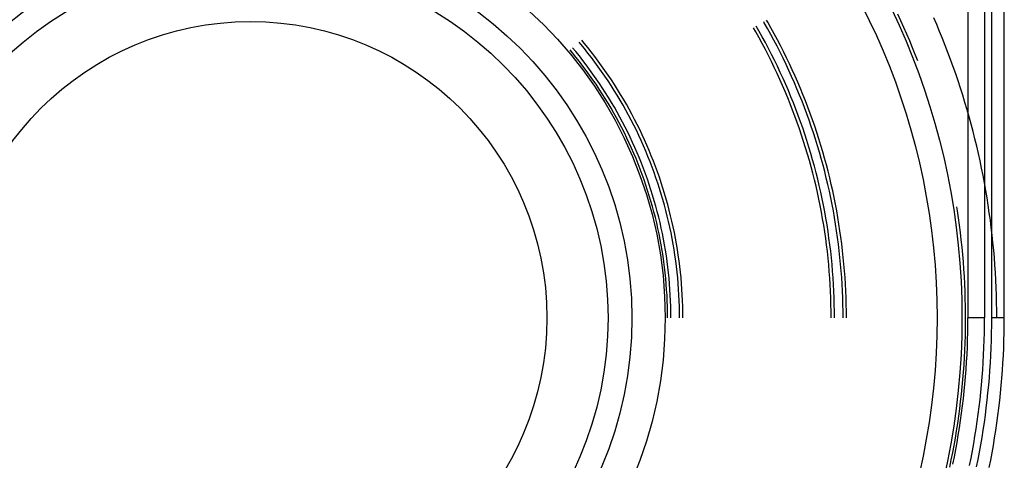
# Model space of a CAD drawing. Units: millimetres. Extents: x 0 to 841, y 0 to 594.
# Drawn here: x 211 to 217, y 474 to 477 of the extents above; entities that cross this region are included whole.
import ezdxf

# ---------------------------------------------------------------- set-up
doc = ezdxf.new("R2010")
doc.units = ezdxf.units.MM
doc.layers.add('SLD-0', color=179, linetype='Continuous')

msp = doc.modelspace()

# ---------------------------------------------------------------- linework, layer by layer
at = {"layer": 'SLD-0'}
for p, q in [((216.6932, 477.1683), (216.6932, 474.8621)), ((216.798, 477.1683), (216.798, 474.8621)), ((216.8432, 474.8621), (216.8432, 477.1683)), ((216.9218, 474.8621), (216.9218, 477.1683)), ((216.2709, 476.7329), (216.2514, 476.775)), ((216.4964, 476.7085), (216.4775, 476.752)), ((215.3583, 476.6619), (215.3427, 476.6891)), ((215.3782, 476.6692), (215.3608, 476.6996)), ((215.4112, 476.7205), (215.4077, 476.7266)), ((215.4321, 476.6837), (215.4112, 476.7205)), ((215.4329, 476.7248), (215.4258, 476.7371)), ((215.4525, 476.6467), (215.4321, 476.6837)), ((215.4537, 476.688), (215.4329, 476.7248)), ((215.4741, 476.6508), (215.4537, 476.688)), ((216.29, 476.6906), (216.2709, 476.7329)), ((216.3086, 476.6482), (216.29, 476.6906)), ((216.5148, 476.6648), (216.4964, 476.7085)), ((215.3787, 476.6254), (215.3583, 476.6619)), ((215.3987, 476.6325), (215.3782, 476.6692)), ((215.3987, 476.5886), (215.3787, 476.6254)), ((215.4187, 476.5956), (215.3987, 476.6325)), ((215.4726, 476.6095), (215.4525, 476.6467)), ((215.4941, 476.6135), (215.4741, 476.6508)), ((216.3268, 476.6055), (216.3086, 476.6482)), ((216.5328, 476.6209), (216.5148, 476.6648)), ((216.5504, 476.5768), (216.5328, 476.6209)), ((214.2253, 476.5385), (214.2051, 476.5629)), ((214.2568, 476.5854), (214.2465, 476.5976)), ((214.2795, 476.5575), (214.2568, 476.5854)), ((214.278, 476.5926), (214.2626, 476.6111)), ((214.3007, 476.5646), (214.278, 476.5926)), ((214.3019, 476.5294), (214.2795, 476.5575)), ((214.3231, 476.5363), (214.3007, 476.5646)), ((215.4182, 476.5517), (215.3987, 476.5886)), ((215.4383, 476.5585), (215.4187, 476.5956)), ((215.4574, 476.5211), (215.4383, 476.5585)), ((215.4922, 476.572), (215.4726, 476.6095)), ((215.5113, 476.5343), (215.4922, 476.572)), ((215.5137, 476.5759), (215.4941, 476.6135)), ((215.5329, 476.5381), (215.5137, 476.5759)), ((216.3445, 476.5627), (216.3268, 476.6055)), ((216.3618, 476.5196), (216.3445, 476.5627)), ((216.5675, 476.5326), (216.5504, 476.5768)), ((214.2042, 476.5312), (214.1891, 476.5494)), ((214.2266, 476.5037), (214.2042, 476.5312)), ((214.2477, 476.5108), (214.2253, 476.5385)), ((214.2486, 476.4759), (214.2266, 476.5037)), ((214.2697, 476.4828), (214.2477, 476.5108)), ((214.3239, 476.501), (214.3019, 476.5294)), ((214.3451, 476.5078), (214.3231, 476.5363)), ((214.3456, 476.4723), (214.3239, 476.501)), ((214.3667, 476.4789), (214.3451, 476.5078)), ((215.4373, 476.5145), (215.4182, 476.5517)), ((215.456, 476.4771), (215.4373, 476.5145)), ((215.4762, 476.4836), (215.4574, 476.5211)), ((215.5301, 476.4964), (215.5113, 476.5343)), ((215.5484, 476.4583), (215.5301, 476.4964)), ((215.5516, 476.5001), (215.5329, 476.5381)), ((215.5699, 476.4618), (215.5516, 476.5001)), ((216.3775, 476.4796), (216.3618, 476.5196)), ((216.5841, 476.4881), (216.5675, 476.5326)), ((214.2702, 476.4478), (214.2486, 476.4759)), ((214.2913, 476.4545), (214.2697, 476.4828)), ((214.2914, 476.4193), (214.2702, 476.4478)), ((214.3126, 476.426), (214.2913, 476.4545)), ((214.3668, 476.4433), (214.3456, 476.4723)), ((214.388, 476.4497), (214.3667, 476.4789)), ((214.3877, 476.414), (214.3668, 476.4433)), ((214.4088, 476.4203), (214.388, 476.4497)), ((215.4743, 476.4394), (215.456, 476.4771)), ((215.4921, 476.4016), (215.4743, 476.4394)), ((215.4945, 476.4458), (215.4762, 476.4836)), ((215.5123, 476.4078), (215.4945, 476.4458)), ((215.5663, 476.4199), (215.5484, 476.4583)), ((215.5878, 476.4234), (215.5699, 476.4618)), ((216.6003, 476.4436), (216.5841, 476.4881)), ((216.6161, 476.3988), (216.6003, 476.4436)), ((214.3123, 476.3906), (214.2914, 476.4193)), ((214.3327, 476.3617), (214.3123, 476.3906)), ((214.3334, 476.3971), (214.3126, 476.426)), ((214.3539, 476.368), (214.3334, 476.3971)), ((214.4081, 476.3845), (214.3877, 476.414)), ((214.4282, 476.3547), (214.4081, 476.3845)), ((214.4293, 476.3906), (214.4088, 476.4203)), ((214.4494, 476.3606), (214.4293, 476.3906)), ((215.5095, 476.3636), (215.4921, 476.4016)), ((215.5298, 476.3696), (215.5123, 476.4078)), ((215.5468, 476.3312), (215.5298, 476.3696)), ((215.5837, 476.3814), (215.5663, 476.4199)), ((215.6008, 476.3427), (215.5837, 476.3814)), ((215.6052, 476.3848), (215.5878, 476.4234)), ((215.6222, 476.346), (215.6052, 476.3848)), ((216.6314, 476.3539), (216.6161, 476.3988)), ((214.3528, 476.3324), (214.3327, 476.3617)), ((214.3725, 476.3029), (214.3528, 476.3324)), ((214.3739, 476.3386), (214.3539, 476.368)), ((214.3936, 476.3089), (214.3739, 476.3386)), ((214.4129, 476.279), (214.3936, 476.3089)), ((214.4479, 476.3246), (214.4282, 476.3547)), ((214.4671, 476.2942), (214.4479, 476.3246)), ((214.469, 476.3304), (214.4494, 476.3606)), ((214.4883, 476.2999), (214.469, 476.3304)), ((215.5265, 476.3254), (215.5095, 476.3636)), ((215.543, 476.287), (215.5265, 476.3254)), ((215.5634, 476.2927), (215.5468, 476.3312)), ((215.6173, 476.3038), (215.6008, 476.3427)), ((215.6387, 476.3069), (215.6222, 476.346)), ((215.6548, 476.2677), (215.6387, 476.3069)), ((216.6462, 476.3088), (216.6314, 476.3539)), ((216.6606, 476.2636), (216.6462, 476.3088)), ((214.3917, 476.2731), (214.3725, 476.3029)), ((214.4106, 476.2431), (214.3917, 476.2731)), ((214.4317, 476.2488), (214.4129, 476.279)), ((214.4502, 476.2183), (214.4317, 476.2488)), ((214.486, 476.2636), (214.4671, 476.2942)), ((214.5044, 476.2328), (214.486, 476.2636)), ((214.5071, 476.2692), (214.4883, 476.2999)), ((214.5256, 476.2382), (214.5071, 476.2692)), ((215.5591, 476.2484), (215.543, 476.287)), ((215.5748, 476.2096), (215.5591, 476.2484)), ((215.5795, 476.2539), (215.5634, 476.2927)), ((215.5952, 476.215), (215.5795, 476.2539)), ((215.6335, 476.2647), (215.6173, 476.3038)), ((215.6491, 476.2254), (215.6335, 476.2647)), ((215.6705, 476.2284), (215.6548, 476.2677)), ((216.6745, 476.2183), (216.6606, 476.2636)), ((214.4291, 476.2128), (214.4106, 476.2431)), ((214.4471, 476.1823), (214.4291, 476.2128)), ((214.4682, 476.1876), (214.4502, 476.2183)), ((214.4858, 476.1567), (214.4682, 476.1876)), ((214.5225, 476.2017), (214.5044, 476.2328)), ((214.5401, 476.1704), (214.5225, 476.2017)), ((214.5436, 476.2069), (214.5256, 476.2382)), ((214.5612, 476.1755), (214.5436, 476.2069)), ((215.59, 476.1706), (215.5748, 476.2096)), ((215.6104, 476.1758), (215.5952, 476.215)), ((215.6644, 476.186), (215.6491, 476.2254)), ((215.6792, 476.1463), (215.6644, 476.186)), ((215.6857, 476.1888), (215.6705, 476.2284)), ((215.7005, 476.1491), (215.6857, 476.1888)), ((216.688, 476.1728), (216.6745, 476.2183)), ((214.4647, 476.1515), (214.4471, 476.1823)), ((214.4819, 476.1205), (214.4647, 476.1515)), ((214.503, 476.1255), (214.4858, 476.1567)), ((214.5198, 476.0942), (214.503, 476.1255)), ((214.5573, 476.1388), (214.5401, 476.1704)), ((214.5741, 476.1071), (214.5573, 476.1388)), ((214.5784, 476.1438), (214.5612, 476.1755)), ((214.5952, 476.1118), (214.5784, 476.1438)), ((215.6047, 476.1315), (215.59, 476.1706)), ((215.619, 476.0922), (215.6047, 476.1315)), ((215.6252, 476.1365), (215.6104, 476.1758)), ((215.6395, 476.0971), (215.6252, 476.1365)), ((215.6935, 476.1065), (215.6792, 476.1463)), ((215.7148, 476.1092), (215.7005, 476.1491)), ((216.701, 476.1272), (216.688, 476.1728)), ((216.7136, 476.0814), (216.701, 476.1272)), ((214.4987, 476.0892), (214.4819, 476.1205)), ((214.5151, 476.0578), (214.4987, 476.0892)), ((214.5362, 476.0625), (214.5198, 476.0942)), ((214.5521, 476.0307), (214.5362, 476.0625)), ((214.5905, 476.075), (214.5741, 476.1071)), ((214.6064, 476.0428), (214.5905, 476.075)), ((214.6116, 476.0797), (214.5952, 476.1118)), ((214.6275, 476.0473), (214.6116, 476.0797)), ((215.6329, 476.0527), (215.619, 476.0922)), ((215.6534, 476.0575), (215.6395, 476.0971)), ((215.7074, 476.0666), (215.6935, 476.1065)), ((215.7208, 476.0265), (215.7074, 476.0666)), ((215.7287, 476.0692), (215.7148, 476.1092)), ((215.7421, 476.029), (215.7287, 476.0692)), ((216.7256, 476.0355), (216.7136, 476.0814)), ((214.5311, 476.0261), (214.5151, 476.0578)), ((214.5466, 475.9942), (214.5311, 476.0261)), ((214.5676, 475.9987), (214.5521, 476.0307)), ((214.5827, 475.9664), (214.5676, 475.9987)), ((214.6219, 476.0104), (214.6064, 476.0428)), ((214.637, 475.9778), (214.6219, 476.0104)), ((214.643, 476.0147), (214.6275, 476.0473)), ((214.658, 475.982), (214.643, 476.0147)), ((215.6463, 476.0131), (215.6329, 476.0527)), ((215.6592, 475.9733), (215.6463, 476.0131)), ((215.6668, 476.0177), (215.6534, 476.0575)), ((215.6798, 475.9777), (215.6668, 476.0177)), ((215.7338, 475.9862), (215.7208, 476.0265)), ((215.755, 475.9886), (215.7421, 476.029)), ((216.7373, 475.9896), (216.7256, 476.0355)), ((214.5616, 475.9621), (214.5466, 475.9942)), ((214.5763, 475.9298), (214.5616, 475.9621)), ((214.5974, 475.934), (214.5827, 475.9664)), ((214.6516, 475.9449), (214.637, 475.9778)), ((214.6658, 475.9119), (214.6516, 475.9449)), ((214.6727, 475.949), (214.658, 475.982)), ((214.6869, 475.9158), (214.6727, 475.949)), ((215.6717, 475.9334), (215.6592, 475.9733)), ((215.6923, 475.9377), (215.6798, 475.9777)), ((215.7044, 475.8975), (215.6923, 475.9377)), ((215.7463, 475.9458), (215.7338, 475.9862)), ((215.7584, 475.9053), (215.7463, 475.9458)), ((215.7675, 475.9481), (215.755, 475.9886)), ((215.7796, 475.9075), (215.7675, 475.9481)), ((216.7484, 475.9434), (216.7373, 475.9896)), ((216.7591, 475.8972), (216.7484, 475.9434)), ((214.5905, 475.8973), (214.5763, 475.9298)), ((214.6043, 475.8646), (214.5905, 475.8973)), ((214.6116, 475.9013), (214.5974, 475.934)), ((214.6253, 475.8685), (214.6116, 475.9013)), ((214.6795, 475.8787), (214.6658, 475.9119)), ((214.6929, 475.8453), (214.6795, 475.8787)), ((214.7006, 475.8825), (214.6869, 475.9158)), ((214.7139, 475.849), (214.7006, 475.8825)), ((215.6837, 475.8934), (215.6717, 475.9334)), ((215.6953, 475.8532), (215.6837, 475.8934)), ((215.716, 475.8571), (215.7044, 475.8975)), ((215.77, 475.8646), (215.7584, 475.9053)), ((215.7912, 475.8667), (215.7796, 475.9075)), ((216.7693, 475.8509), (216.7591, 475.8972)), ((214.6176, 475.8317), (214.6043, 475.8646)), ((214.6305, 475.7987), (214.6176, 475.8317)), ((214.6386, 475.8355), (214.6253, 475.8685)), ((214.6515, 475.8023), (214.6386, 475.8355)), ((214.7057, 475.8118), (214.6929, 475.8453)), ((214.7181, 475.778), (214.7057, 475.8118)), ((214.7268, 475.8153), (214.7139, 475.849)), ((214.7392, 475.7814), (214.7268, 475.8153)), ((215.7064, 475.8129), (215.6953, 475.8532)), ((215.7171, 475.7724), (215.7064, 475.8129)), ((215.7271, 475.8166), (215.716, 475.8571)), ((215.7378, 475.776), (215.7271, 475.8166)), ((215.7811, 475.8238), (215.77, 475.8646)), ((215.7918, 475.7829), (215.7811, 475.8238)), ((215.8023, 475.8258), (215.7912, 475.8667)), ((215.8129, 475.7848), (215.8023, 475.8258)), ((216.7791, 475.8045), (216.7693, 475.8509)), ((214.6429, 475.7655), (214.6305, 475.7987)), ((214.6549, 475.7321), (214.6429, 475.7655)), ((214.6639, 475.7689), (214.6515, 475.8023)), ((214.6759, 475.7354), (214.6639, 475.7689)), ((214.7301, 475.7442), (214.7181, 475.778)), ((214.7511, 475.7474), (214.7392, 475.7814)), ((215.7272, 475.7319), (215.7171, 475.7724)), ((215.748, 475.7353), (215.7378, 475.776)), ((215.802, 475.7419), (215.7918, 475.7829)), ((215.8231, 475.7437), (215.8129, 475.7848)), ((216.7884, 475.7579), (216.7791, 475.8045)), ((216.7972, 475.7113), (216.7884, 475.7579)), ((214.6664, 475.6985), (214.6549, 475.7321)), ((214.6775, 475.6648), (214.6664, 475.6985)), ((214.6874, 475.7017), (214.6759, 475.7354)), ((214.6985, 475.6679), (214.6874, 475.7017)), ((214.7416, 475.7101), (214.7301, 475.7442)), ((214.7527, 475.6759), (214.7416, 475.7101)), ((214.7627, 475.7132), (214.7511, 475.7474)), ((214.7737, 475.6789), (214.7627, 475.7132)), ((215.737, 475.6912), (215.7272, 475.7319)), ((215.7462, 475.6504), (215.737, 475.6912)), ((215.7577, 475.6945), (215.748, 475.7353)), ((215.767, 475.6535), (215.7577, 475.6945)), ((215.8118, 475.7007), (215.802, 475.7419)), ((215.821, 475.6595), (215.8118, 475.7007)), ((215.8329, 475.7025), (215.8231, 475.7437)), ((215.8421, 475.6611), (215.8329, 475.7025)), ((216.8055, 475.6646), (216.7972, 475.7113)), ((214.6881, 475.631), (214.6775, 475.6648)), ((214.6983, 475.597), (214.6881, 475.631)), ((214.7091, 475.6339), (214.6985, 475.6679)), ((214.7193, 475.5998), (214.7091, 475.6339)), ((214.7633, 475.6416), (214.7527, 475.6759)), ((214.7734, 475.6071), (214.7633, 475.6416)), ((214.7843, 475.6444), (214.7737, 475.6789)), ((214.7944, 475.6098), (214.7843, 475.6444)), ((215.755, 475.6095), (215.7462, 475.6504)), ((215.7758, 475.6125), (215.767, 475.6535)), ((215.8299, 475.6181), (215.821, 475.6595)), ((215.8509, 475.6196), (215.8421, 475.6611)), ((216.8134, 475.6178), (216.8055, 475.6646)), ((214.708, 475.5629), (214.6983, 475.597)), ((214.729, 475.5655), (214.7193, 475.5998)), ((214.7382, 475.5311), (214.729, 475.5655)), ((214.7831, 475.5725), (214.7734, 475.6071)), ((214.7923, 475.5377), (214.7831, 475.5725)), ((214.8041, 475.575), (214.7944, 475.6098)), ((214.8133, 475.5402), (214.8041, 475.575)), ((215.7633, 475.5686), (215.755, 475.6095)), ((215.7712, 475.5275), (215.7633, 475.5686)), ((215.7841, 475.5713), (215.7758, 475.6125)), ((215.792, 475.5301), (215.7841, 475.5713)), ((215.8382, 475.5766), (215.8299, 475.6181)), ((215.8461, 475.5351), (215.8382, 475.5766)), ((215.8592, 475.5781), (215.8509, 475.6196)), ((215.8671, 475.5364), (215.8592, 475.5781)), ((216.8208, 475.571), (216.8134, 475.6178)), ((216.8277, 475.5241), (216.8208, 475.571)), ((214.7172, 475.5286), (214.708, 475.5629)), ((214.726, 475.4943), (214.7172, 475.5286)), ((214.747, 475.4966), (214.7382, 475.5311)), ((214.8011, 475.5029), (214.7923, 475.5377)), ((214.8094, 475.4679), (214.8011, 475.5029)), ((214.8221, 475.5052), (214.8133, 475.5402)), ((214.8304, 475.4701), (214.8221, 475.5052)), ((215.7786, 475.4863), (215.7712, 475.5275)), ((215.7994, 475.4888), (215.792, 475.5301)), ((215.8535, 475.4934), (215.8461, 475.5351)), ((215.8745, 475.4947), (215.8671, 475.5364)), ((216.6274, 475.5367), (216.6235, 475.5612)), ((216.6341, 475.4908), (216.6274, 475.5367)), ((216.8342, 475.4771), (216.8277, 475.5241)), ((214.7343, 475.4598), (214.726, 475.4943)), ((214.7421, 475.4252), (214.7343, 475.4598)), ((214.7553, 475.462), (214.747, 475.4966)), ((214.7631, 475.4273), (214.7553, 475.462)), ((214.8172, 475.4328), (214.8094, 475.4679)), ((214.8382, 475.4349), (214.8304, 475.4701)), ((215.7855, 475.4451), (215.7786, 475.4863)), ((215.7919, 475.4037), (215.7855, 475.4451)), ((215.8063, 475.4474), (215.7994, 475.4888)), ((215.8128, 475.4059), (215.8063, 475.4474)), ((215.8604, 475.4517), (215.8535, 475.4934)), ((215.8668, 475.4099), (215.8604, 475.4517)), ((215.8814, 475.4529), (215.8745, 475.4947)), ((215.8878, 475.411), (215.8814, 475.4529)), ((216.6403, 475.4448), (216.6341, 475.4908)), ((216.6461, 475.3988), (216.6403, 475.4448)), ((216.8401, 475.43), (216.8342, 475.4771)), ((214.7495, 475.3905), (214.7421, 475.4252)), ((214.7564, 475.3557), (214.7495, 475.3905)), ((214.7705, 475.3925), (214.7631, 475.4273)), ((214.7774, 475.3575), (214.7705, 475.3925)), ((214.8246, 475.3977), (214.8172, 475.4328)), ((214.8315, 475.3624), (214.8246, 475.3977)), ((214.8456, 475.3996), (214.8382, 475.4349)), ((214.8525, 475.3642), (214.8456, 475.3996)), ((215.7979, 475.3624), (215.7919, 475.4037)), ((215.8187, 475.3643), (215.8128, 475.4059)), ((215.8728, 475.368), (215.8668, 475.4099)), ((215.8938, 475.3691), (215.8878, 475.411)), ((216.6514, 475.3527), (216.6461, 475.3988)), ((216.8456, 475.3829), (216.8401, 475.43)), ((216.8507, 475.3357), (216.8456, 475.3829)), ((214.7628, 475.3208), (214.7564, 475.3557)), ((214.7688, 475.2859), (214.7628, 475.3208)), ((214.7838, 475.3225), (214.7774, 475.3575)), ((214.7898, 475.2874), (214.7838, 475.3225)), ((214.8379, 475.327), (214.8315, 475.3624)), ((214.8439, 475.2916), (214.8379, 475.327)), ((214.8589, 475.3287), (214.8525, 475.3642)), ((214.8648, 475.2931), (214.8589, 475.3287)), ((215.8034, 475.3209), (215.7979, 475.3624)), ((215.8084, 475.2794), (215.8034, 475.3209)), ((215.8242, 475.3227), (215.8187, 475.3643)), ((215.8293, 475.281), (215.8242, 475.3227)), ((215.8783, 475.3261), (215.8728, 475.368)), ((215.8833, 475.2841), (215.8783, 475.3261)), ((215.8993, 475.3271), (215.8938, 475.3691)), ((215.9043, 475.285), (215.8993, 475.3271)), ((216.6562, 475.3066), (216.6514, 475.3527)), ((216.8552, 475.2885), (216.8507, 475.3357)), ((214.7743, 475.2508), (214.7688, 475.2859)), ((214.7953, 475.2523), (214.7898, 475.2874)), ((214.8494, 475.256), (214.8439, 475.2916)), ((214.8544, 475.2205), (214.8494, 475.256)), ((214.8703, 475.2574), (214.8648, 475.2931)), ((214.8753, 475.2217), (214.8703, 475.2574)), ((215.8129, 475.2378), (215.8084, 475.2794)), ((215.8338, 475.2393), (215.8293, 475.281)), ((215.8879, 475.2421), (215.8833, 475.2841)), ((215.9089, 475.2428), (215.9043, 475.285)), ((216.6606, 475.2604), (216.6562, 475.3066)), ((216.6644, 475.2142), (216.6606, 475.2604)), ((216.8593, 475.2412), (216.8552, 475.2885)), ((214.7793, 475.2157), (214.7743, 475.2508)), ((214.7838, 475.1805), (214.7793, 475.2157)), ((214.8003, 475.217), (214.7953, 475.2523)), ((214.8048, 475.1817), (214.8003, 475.217)), ((214.8589, 475.1848), (214.8544, 475.2205)), ((214.8799, 475.1859), (214.8753, 475.2217)), ((215.817, 475.1962), (215.8129, 475.2378)), ((215.8206, 475.1545), (215.817, 475.1962)), ((215.8379, 475.1975), (215.8338, 475.2393)), ((215.8415, 475.1557), (215.8379, 475.1975)), ((215.8919, 475.2), (215.8879, 475.2421)), ((215.8955, 475.1578), (215.8919, 475.2)), ((215.9129, 475.2007), (215.9089, 475.2428)), ((215.9165, 475.1584), (215.9129, 475.2007)), ((216.6678, 475.1679), (216.6644, 475.2142)), ((216.8629, 475.1939), (216.8593, 475.2412)), ((216.866, 475.1466), (216.8629, 475.1939)), ((214.7879, 475.1453), (214.7838, 475.1805)), ((214.7915, 475.11), (214.7879, 475.1453)), ((214.8089, 475.1463), (214.8048, 475.1817)), ((214.8125, 475.1109), (214.8089, 475.1463)), ((214.8629, 475.1491), (214.8589, 475.1848)), ((214.8665, 475.1133), (214.8629, 475.1491)), ((214.8839, 475.1501), (214.8799, 475.1859)), ((214.8875, 475.1142), (214.8839, 475.1501)), ((215.8237, 475.1128), (215.8206, 475.1545)), ((215.8446, 475.1138), (215.8415, 475.1557)), ((215.8987, 475.1157), (215.8955, 475.1578)), ((215.9196, 475.1162), (215.9165, 475.1584)), ((216.6707, 475.1216), (216.6678, 475.1679)), ((216.8686, 475.0992), (216.866, 475.1466)), ((214.7946, 475.0747), (214.7915, 475.11)), ((214.7972, 475.0393), (214.7946, 475.0747)), ((214.8156, 475.0755), (214.8125, 475.1109)), ((214.8182, 475.04), (214.8156, 475.0755)), ((214.8696, 475.0775), (214.8665, 475.1133)), ((214.8723, 475.0417), (214.8696, 475.0775)), ((214.8906, 475.0783), (214.8875, 475.1142)), ((214.8932, 475.0423), (214.8906, 475.0783)), ((215.8263, 475.0711), (215.8237, 475.1128)), ((215.8284, 475.0293), (215.8263, 475.0711)), ((215.8472, 475.0719), (215.8446, 475.1138)), ((215.8494, 475.03), (215.8472, 475.0719)), ((215.9013, 475.0734), (215.8987, 475.1157)), ((215.9035, 475.0312), (215.9013, 475.0734)), ((215.9222, 475.0739), (215.9196, 475.1162)), ((215.9244, 475.0315), (215.9222, 475.0739)), ((216.6732, 475.0753), (216.6707, 475.1216)), ((216.6751, 475.029), (216.6732, 475.0753)), ((216.8708, 475.0518), (216.8686, 475.0992)), ((214.7994, 475.0039), (214.7972, 475.0393)), ((214.8203, 475.0044), (214.8182, 475.04)), ((214.8744, 475.0058), (214.8723, 475.0417)), ((214.8761, 474.9699), (214.8744, 475.0058)), ((214.8954, 475.0063), (214.8932, 475.0423)), ((214.897, 474.9703), (214.8954, 475.0063)), ((215.8301, 474.9875), (215.8284, 475.0293)), ((215.8511, 474.988), (215.8494, 475.03)), ((215.9051, 474.989), (215.9035, 475.0312)), ((215.9261, 474.9892), (215.9244, 475.0315)), ((216.6766, 474.9826), (216.6751, 475.029)), ((216.8724, 475.0044), (216.8708, 475.0518)), ((214.8011, 474.9685), (214.7994, 475.0039)), ((214.8023, 474.933), (214.8011, 474.9685)), ((214.822, 474.9689), (214.8203, 475.0044)), ((214.8232, 474.9333), (214.822, 474.9689)), ((214.8773, 474.934), (214.8761, 474.9699)), ((214.8982, 474.9342), (214.897, 474.9703)), ((215.8313, 474.9457), (215.8301, 474.9875)), ((215.832, 474.9039), (215.8313, 474.9457)), ((215.8523, 474.9461), (215.8511, 474.988)), ((215.853, 474.9041), (215.8523, 474.9461)), ((215.9063, 474.9467), (215.9051, 474.989)), ((215.907, 474.9044), (215.9063, 474.9467)), ((215.9273, 474.9468), (215.9261, 474.9892)), ((215.928, 474.9045), (215.9273, 474.9468)), ((216.6776, 474.9362), (216.6766, 474.9826)), ((216.8736, 474.957), (216.8724, 475.0044)), ((216.8744, 474.9095), (216.8736, 474.957)), ((214.803, 474.8976), (214.8023, 474.933)), ((214.8032, 474.8621), (214.803, 474.8976)), ((214.8239, 474.8977), (214.8232, 474.9333)), ((214.8242, 474.8621), (214.8239, 474.8977)), ((214.878, 474.898), (214.8773, 474.934)), ((214.8782, 474.8621), (214.878, 474.898)), ((214.899, 474.8982), (214.8982, 474.9342)), ((214.8992, 474.8621), (214.899, 474.8982)), ((215.8323, 474.8621), (215.832, 474.9039)), ((215.8532, 474.8621), (215.853, 474.9041)), ((215.9073, 474.8621), (215.907, 474.9044)), ((215.9282, 474.8621), (215.928, 474.9045)), ((216.6781, 474.8899), (216.6776, 474.9362)), ((216.6782, 474.8435), (216.6781, 474.8899)), ((216.8746, 474.8621), (216.8744, 474.9095)), ((216.6778, 474.7971), (216.6782, 474.8435)), ((216.693, 474.8157), (216.6932, 474.8621)), ((216.798, 474.8621), (216.6932, 474.8621)), ((216.7978, 474.8153), (216.798, 474.8621)), ((216.843, 474.8148), (216.8432, 474.8621)), ((216.9218, 474.8621), (216.8432, 474.8621)), ((216.9216, 474.8146), (216.9218, 474.8621)), ((216.6769, 474.7507), (216.6778, 474.7971)), ((216.6911, 474.7231), (216.6923, 474.7694)), ((216.6923, 474.7694), (216.693, 474.8157)), ((216.7959, 474.7217), (216.797, 474.7685)), ((216.797, 474.7685), (216.7978, 474.8153)), ((216.8411, 474.7203), (216.8423, 474.7676)), ((216.8423, 474.7676), (216.843, 474.8148)), ((216.9197, 474.7197), (216.9209, 474.7672)), ((216.9209, 474.7672), (216.9216, 474.8146)), ((216.6736, 474.658), (216.6755, 474.7044)), ((216.6755, 474.7044), (216.6769, 474.7507)), ((216.6894, 474.6767), (216.6911, 474.7231)), ((216.7942, 474.6749), (216.7959, 474.7217)), ((216.8394, 474.673), (216.8411, 474.7203)), ((216.918, 474.6723), (216.9197, 474.7197)), ((216.6713, 474.6117), (216.6736, 474.658)), ((216.6873, 474.6304), (216.6894, 474.6767)), ((216.7921, 474.6281), (216.7942, 474.6749)), ((216.8372, 474.6258), (216.8394, 474.673)), ((216.9159, 474.6249), (216.918, 474.6723)), ((216.6684, 474.5654), (216.6713, 474.6117)), ((216.6816, 474.5379), (216.6847, 474.5841)), ((216.6847, 474.5841), (216.6873, 474.6304)), ((216.7864, 474.5346), (216.7895, 474.5814)), ((216.7895, 474.5814), (216.7921, 474.6281)), ((216.8315, 474.5314), (216.8346, 474.5786)), ((216.8346, 474.5786), (216.8372, 474.6258)), ((216.9102, 474.5301), (216.9133, 474.5775)), ((216.9133, 474.5775), (216.9159, 474.6249)), ((216.6614, 474.4729), (216.6651, 474.5191)), ((216.6651, 474.5191), (216.6684, 474.5654)), ((216.678, 474.4917), (216.6816, 474.5379)), ((216.7828, 474.488), (216.7864, 474.5346)), ((216.8279, 474.4843), (216.8315, 474.5314)), ((216.9066, 474.4828), (216.9102, 474.5301)), ((216.6571, 474.4267), (216.6614, 474.4729)), ((216.674, 474.4455), (216.678, 474.4917)), ((216.7788, 474.4413), (216.7828, 474.488)), ((216.8238, 474.4372), (216.8279, 474.4843)), ((216.9026, 474.4355), (216.9066, 474.4828)), ((216.6524, 474.3806), (216.6571, 474.4267)), ((216.6645, 474.3533), (216.6695, 474.3994)), ((216.6695, 474.3994), (216.674, 474.4455)), ((216.7693, 474.3482), (216.7743, 474.3947)), ((216.7743, 474.3947), (216.7788, 474.4413)), ((216.8143, 474.3431), (216.8193, 474.3901)), ((216.8193, 474.3901), (216.8238, 474.4372)), ((216.8931, 474.3411), (216.8981, 474.3883)), ((216.8981, 474.3883), (216.9026, 474.4355)), ((216.6415, 474.2885), (216.6472, 474.3345)), ((216.6472, 474.3345), (216.6524, 474.3806)), ((216.659, 474.3073), (216.6645, 474.3533)), ((216.7639, 474.3017), (216.7693, 474.3482)), ((216.8088, 474.2962), (216.8143, 474.3431)), ((216.8877, 474.2939), (216.8931, 474.3411)), ((216.6354, 474.2425), (216.6415, 474.2885)), ((216.6531, 474.2613), (216.659, 474.3073)), ((216.758, 474.2552), (216.7639, 474.3017)), ((216.8028, 474.2493), (216.8088, 474.2962)), ((216.8817, 474.2469), (216.8877, 474.2939)), ((216.6288, 474.1966), (216.6354, 474.2425)), ((216.6398, 474.1695), (216.6467, 474.2154)), ((216.6467, 474.2154), (216.6531, 474.2613)), ((216.7447, 474.1625), (216.7516, 474.2088)), ((216.7516, 474.2088), (216.758, 474.2552)), ((216.7894, 474.1557), (216.7964, 474.2025)), ((216.7964, 474.2025), (216.8028, 474.2493)), ((216.8753, 474.1998), (216.8817, 474.2469)), ((216.6141, 474.105), (216.6217, 474.1508)), ((216.6217, 474.1508), (216.6288, 474.1966)), ((216.6325, 474.1238), (216.6398, 474.1695)), ((216.7374, 474.1163), (216.7447, 474.1625)), ((216.782, 474.109), (216.7894, 474.1557)), ((216.8612, 474.106), (216.8685, 474.1529)), ((216.8685, 474.1529), (216.8753, 474.1998)), ((216.606, 474.0593), (216.6141, 474.105)), ((216.6164, 474.0325), (216.6246, 474.0781)), ((216.6246, 474.0781), (216.6325, 474.1238)), ((216.7296, 474.0701), (216.7374, 474.1163)), ((216.7742, 474.0624), (216.782, 474.109)), ((216.8534, 474.0592), (216.8612, 474.106)), ((216.5975, 474.0137), (216.606, 474.0593)), ((216.6076, 473.9869), (216.6164, 474.0325)), ((216.7126, 473.9781), (216.7213, 474.024)), ((216.7213, 474.024), (216.7296, 474.0701)), ((216.757, 473.9694), (216.7658, 474.0158)), ((216.7658, 474.0158), (216.7742, 474.0624)), ((216.8451, 474.0124), (216.8534, 474.0592)), ((216.5791, 473.9228), (216.5886, 473.9682)), ((216.5886, 473.9682), (216.5975, 474.0137)), ((216.5984, 473.9415), (216.6076, 473.9869)), ((216.7034, 473.9321), (216.7126, 473.9781)), ((216.7477, 473.923), (216.757, 473.9694)), ((216.8272, 473.9192), (216.8364, 473.9658)), ((216.8364, 473.9658), (216.8451, 474.0124))]:
    msp.add_line(p, q, dxfattribs=at)
for radius in [4.4775, 4.3204, 2.6095, 2.4, 2.25, 1.8656]:
    msp.add_circle((212.1782, 474.8621), radius, dxfattribs=at)
for radius in [9.0005, 8.0939, 8.4683, 9]:
    msp.add_arc((212.1782, 474.8621), radius, 270, 0, dxfattribs=at)

doc.saveas('drawing.dxf')
